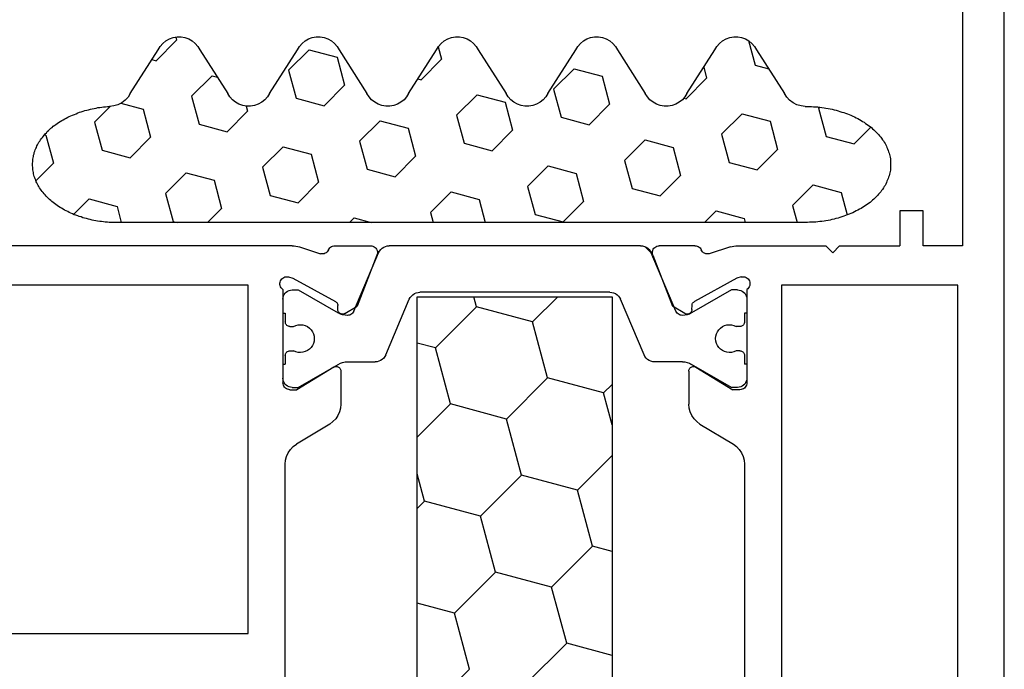
# Model space of a CAD drawing. Units: millimetres. Extents: x 0 to 9364, y -3081 to 980.
# Drawn here: x 3874 to 3916, y -2814 to -2786 of the extents above; entities that cross this region are included whole.
import ezdxf

# ---------------------------------------------------------------- set-up
doc = ezdxf.new("R2010")
doc.units = ezdxf.units.MM
doc.layers.add('CrossSectionsGums', color=1, linetype='Continuous')
doc.layers.add('CrossSectionsProfils', color=7, linetype='Continuous')

# ---------------------------------------------------------------- blocks, each defined once
blk = doc.blocks.new('12_37103_X', base_point=(128.01, 1028.997))
at = {"layer": 'CrossSectionsProfils'}
for p, q in [((55.71, 1061.597), (55.71, 1084.197)), ((70.71, 1084.197), (70.71, 1061.597)), ((54.01, 1059.696), (54.01, 1073.997)), ((70.71, 1061.597), (55.71, 1061.597)), ((55.354, 1060.015), (55.344, 1059.963)), ((55.373, 1060.064), (55.354, 1060.015)), ((55.4, 1060.109), (55.373, 1060.064)), ((55.434, 1060.148), (55.4, 1060.109)), ((55.475, 1060.181), (55.434, 1060.148)), ((55.521, 1060.206), (55.475, 1060.181)), ((55.571, 1060.223), (55.521, 1060.206)), ((55.623, 1060.231), (55.571, 1060.223)), ((55.675, 1060.23), (55.623, 1060.231)), ((55.727, 1060.219), (55.675, 1060.23)), ((55.776, 1060.2), (55.727, 1060.219)), ((55.82, 1060.173), (55.776, 1060.2)), ((55.86, 1060.138), (55.82, 1060.173)), ((55.892, 1060.097), (55.86, 1060.138)), ((55.892, 1060.097), (59.91, 1060.097)), ((59.962, 1060.092), (59.91, 1060.097)), ((60.012, 1060.079), (59.962, 1060.092)), ((60.06, 1060.057), (60.012, 1060.079)), ((60.102, 1060.027), (60.06, 1060.057)), ((60.139, 1059.99), (60.102, 1060.027)), ((60.169, 1059.947), (60.139, 1059.99)), ((63.247, 1059.982), (63.082, 1059.939)), ((63.417, 1059.997), (63.247, 1059.982)), ((74.76, 1059.997), (63.417, 1059.997)), ((54.01, 1059.696), (54.013, 1059.618)), ((54.013, 1059.618), (54.022, 1059.539)), ((55.344, 1059.963), (55.343, 1059.911)), ((55.343, 1059.911), (55.351, 1059.859)), ((55.351, 1059.859), (55.399, 1059.665)), ((55.399, 1059.665), (56.412, 1057.835)), ((60.191, 1059.899), (60.169, 1059.947)), ((60.205, 1059.849), (60.191, 1059.899)), ((60.21, 1059.797), (60.205, 1059.849)), ((60.21, 1059.797), (60.21, 1059.497)), ((62.663, 1059.654), (62.562, 1059.517)), ((62.786, 1059.773), (62.663, 1059.654)), ((62.927, 1059.869), (62.786, 1059.773)), ((63.082, 1059.939), (62.927, 1059.869)), ((54.022, 1059.539), (54.037, 1059.462)), ((54.037, 1059.462), (54.059, 1059.386)), ((54.059, 1059.386), (54.355, 1058.478)), ((59.239, 1057.901), (60.21, 1059.497)), ((61.687, 1058.077), (62.562, 1059.517)), ((54.334, 1058.274), (54.352, 1058.323)), ((54.352, 1058.323), (54.362, 1058.374)), ((54.363, 1058.426), (54.355, 1058.478)), ((54.362, 1058.374), (54.363, 1058.426)), ((54.014, 1057.907), (54.01, 1057.858)), ((54.01, 1057.858), (54.01, 1056.323)), ((54.026, 1057.955), (54.014, 1057.907)), ((54.045, 1058), (54.026, 1057.955)), ((54.072, 1058.041), (54.045, 1058)), ((54.105, 1058.078), (54.072, 1058.041)), ((54.144, 1058.108), (54.105, 1058.078)), ((54.187, 1058.132), (54.144, 1058.108)), ((54.187, 1058.132), (54.232, 1058.157)), ((54.232, 1058.157), (54.273, 1058.19)), ((54.273, 1058.19), (54.307, 1058.23)), ((54.307, 1058.23), (54.334, 1058.274)), ((59.223, 1057.869), (59.213, 1057.835)), ((59.239, 1057.901), (59.223, 1057.869)), ((61.464, 1057.821), (61.586, 1057.94)), ((61.586, 1057.94), (61.687, 1058.077)), ((56.412, 1057.835), (56.432, 1057.806)), ((56.432, 1057.806), (56.456, 1057.781)), ((56.456, 1057.781), (56.484, 1057.761)), ((56.484, 1057.761), (56.515, 1057.746)), ((56.515, 1057.746), (56.549, 1057.736)), ((56.549, 1057.736), (56.583, 1057.732)), ((56.758, 1057.729), (56.583, 1057.732)), ((56.793, 1057.725), (56.758, 1057.729)), ((56.827, 1057.716), (56.793, 1057.725)), ((56.858, 1057.701), (56.827, 1057.716)), ((56.886, 1057.68), (56.858, 1057.701)), ((56.91, 1057.655), (56.886, 1057.68)), ((56.93, 1057.626), (56.91, 1057.655)), ((56.926, 1057.426), (56.942, 1057.457)), ((56.944, 1057.594), (56.93, 1057.626)), ((56.942, 1057.457), (56.951, 1057.491)), ((56.952, 1057.56), (56.944, 1057.594)), ((56.951, 1057.491), (56.955, 1057.526)), ((56.955, 1057.526), (56.952, 1057.56)), ((59.213, 1057.835), (59.21, 1057.8)), ((59.21, 1057.8), (59.212, 1057.765)), ((59.212, 1057.765), (59.221, 1057.731)), ((59.221, 1057.731), (59.235, 1057.699)), ((59.235, 1057.699), (59.255, 1057.67)), ((59.255, 1057.67), (59.28, 1057.645)), ((59.28, 1057.645), (59.309, 1057.624)), ((59.309, 1057.624), (59.34, 1057.609)), ((59.34, 1057.609), (59.374, 1057.6)), ((59.374, 1057.6), (59.41, 1057.597)), ((59.41, 1057.597), (60.833, 1057.597)), ((60.833, 1057.597), (61.002, 1057.611)), ((61.002, 1057.611), (61.167, 1057.655)), ((61.167, 1057.655), (61.323, 1057.725)), ((61.323, 1057.725), (61.464, 1057.821)), ((56.926, 1057.426), (56.605, 1056.892)), ((54.418, 1056.043), (56.605, 1056.892)), ((54.01, 1056.323), (54.014, 1056.27)), ((54.014, 1056.27), (54.028, 1056.219)), ((54.028, 1056.219), (54.051, 1056.171)), ((54.051, 1056.171), (54.081, 1056.128)), ((54.081, 1056.128), (54.119, 1056.091)), ((54.119, 1056.091), (54.163, 1056.061)), ((54.163, 1056.061), (54.211, 1056.04)), ((54.211, 1056.04), (54.262, 1056.027)), ((54.262, 1056.027), (54.315, 1056.023)), ((54.315, 1056.023), (54.367, 1056.028)), ((54.367, 1056.028), (54.418, 1056.043)), ((54.014, 1043.924), (54.01, 1043.871)), ((54.01, 1042.336), (54.01, 1043.871)), ((54.028, 1043.975), (54.014, 1043.924)), ((54.051, 1044.022), (54.028, 1043.975)), ((54.081, 1044.066), (54.051, 1044.022)), ((54.119, 1044.103), (54.081, 1044.066)), ((54.163, 1044.132), (54.119, 1044.103)), ((54.211, 1044.154), (54.163, 1044.132)), ((54.262, 1044.167), (54.211, 1044.154)), ((54.315, 1044.171), (54.262, 1044.167)), ((54.367, 1044.165), (54.315, 1044.171)), ((54.418, 1044.151), (54.367, 1044.165)), ((54.418, 1044.151), (56.605, 1043.302)), ((56.926, 1042.768), (56.605, 1043.302)), ((56.942, 1042.736), (56.926, 1042.768)), ((56.93, 1042.568), (56.944, 1042.6)), ((56.951, 1042.703), (56.942, 1042.736)), ((56.944, 1042.6), (56.952, 1042.633)), ((56.955, 1042.668), (56.951, 1042.703)), ((56.952, 1042.633), (56.955, 1042.668)), ((59.34, 1042.585), (59.309, 1042.57)), ((59.374, 1042.594), (59.34, 1042.585)), ((59.41, 1042.597), (59.374, 1042.594)), ((59.41, 1042.597), (60.833, 1042.597)), ((61.002, 1042.582), (60.833, 1042.597)), ((61.167, 1042.539), (61.002, 1042.582)), ((54.01, 1042.336), (54.014, 1042.287)), ((54.014, 1042.287), (54.026, 1042.239)), ((54.026, 1042.239), (54.045, 1042.194)), ((54.045, 1042.194), (54.072, 1042.153)), ((54.072, 1042.153), (54.105, 1042.116)), ((55.399, 1040.529), (56.412, 1042.358)), ((56.432, 1042.387), (56.412, 1042.358)), ((56.456, 1042.412), (56.432, 1042.387)), ((56.484, 1042.433), (56.456, 1042.412)), ((56.515, 1042.448), (56.484, 1042.433)), ((56.549, 1042.458), (56.515, 1042.448)), ((56.583, 1042.461), (56.549, 1042.458)), ((56.758, 1042.465), (56.583, 1042.461)), ((56.758, 1042.465), (56.793, 1042.468)), ((56.793, 1042.468), (56.827, 1042.478)), ((56.827, 1042.478), (56.858, 1042.493)), ((56.858, 1042.493), (56.886, 1042.514)), ((56.886, 1042.514), (56.91, 1042.539)), ((56.91, 1042.539), (56.93, 1042.568)), ((59.212, 1042.429), (59.21, 1042.393)), ((59.21, 1042.393), (59.213, 1042.358)), ((59.221, 1042.463), (59.212, 1042.429)), ((59.213, 1042.358), (59.223, 1042.325)), ((59.235, 1042.495), (59.221, 1042.463)), ((59.223, 1042.325), (59.239, 1042.293)), ((59.255, 1042.524), (59.235, 1042.495)), ((59.239, 1042.293), (60.21, 1040.697)), ((59.28, 1042.549), (59.255, 1042.524)), ((59.309, 1042.57), (59.28, 1042.549)), ((61.323, 1042.469), (61.167, 1042.539)), ((61.464, 1042.373), (61.323, 1042.469)), ((61.586, 1042.254), (61.464, 1042.373)), ((61.687, 1042.117), (61.586, 1042.254)), ((54.105, 1042.116), (54.144, 1042.086)), ((54.144, 1042.086), (54.187, 1042.062)), ((54.232, 1042.037), (54.187, 1042.062)), ((54.273, 1042.004), (54.232, 1042.037)), ((54.307, 1041.964), (54.273, 1042.004)), ((54.334, 1041.919), (54.307, 1041.964)), ((54.352, 1041.871), (54.334, 1041.919)), ((54.362, 1041.82), (54.352, 1041.871)), ((54.355, 1041.716), (54.363, 1041.767)), ((54.363, 1041.767), (54.362, 1041.82)), ((61.687, 1042.117), (62.562, 1040.677)), ((54.059, 1040.807), (54.355, 1041.716)), ((54.013, 1040.576), (54.01, 1040.497)), ((54.01, 1040.497), (54.01, 1036.697)), ((54.022, 1040.654), (54.013, 1040.576)), ((54.037, 1040.732), (54.022, 1040.654)), ((54.059, 1040.807), (54.037, 1040.732)), ((55.351, 1040.335), (55.399, 1040.529)), ((60.21, 1040.397), (60.21, 1040.697)), ((62.562, 1040.677), (62.663, 1040.54)), ((62.663, 1040.54), (62.786, 1040.421)), ((55.351, 1040.335), (55.343, 1040.283)), ((55.343, 1040.283), (55.344, 1040.23)), ((55.344, 1040.23), (55.354, 1040.179)), ((55.354, 1040.179), (55.373, 1040.13)), ((55.373, 1040.13), (55.4, 1040.085)), ((55.4, 1040.085), (55.434, 1040.046)), ((55.434, 1040.046), (55.475, 1040.013)), ((55.82, 1040.021), (55.86, 1040.056)), ((55.86, 1040.056), (55.892, 1040.097)), ((55.892, 1040.097), (59.91, 1040.097)), ((59.91, 1040.097), (59.962, 1040.101)), ((59.962, 1040.101), (60.012, 1040.115)), ((60.012, 1040.115), (60.06, 1040.137)), ((60.06, 1040.137), (60.102, 1040.167)), ((60.102, 1040.167), (60.139, 1040.204)), ((60.139, 1040.204), (60.169, 1040.247)), ((60.169, 1040.247), (60.191, 1040.294)), ((60.191, 1040.294), (60.205, 1040.345)), ((60.205, 1040.345), (60.21, 1040.397)), ((62.786, 1040.421), (62.927, 1040.325)), ((62.927, 1040.325), (63.082, 1040.255)), ((63.082, 1040.255), (63.247, 1040.211)), ((63.247, 1040.211), (63.417, 1040.197)), ((63.417, 1040.197), (74.76, 1040.197)), ((55.475, 1040.013), (55.521, 1039.988)), ((55.521, 1039.988), (55.571, 1039.971)), ((55.571, 1039.971), (55.623, 1039.963)), ((55.623, 1039.963), (55.675, 1039.964)), ((55.675, 1039.964), (55.727, 1039.974)), ((55.727, 1039.974), (55.776, 1039.994)), ((55.776, 1039.994), (55.82, 1040.021)), ((55.71, 1038.597), (95.81, 1038.597)), ((55.71, 1030.997), (55.71, 1038.597)), ((54.31, 1036.397), (54.01, 1036.697)), ((54.31, 1036.397), (54.01, 1036.097)), ((54.01, 1036.097), (54.01, 1033.497)), ((52.51, 1032.497), (52.51, 1033.497)), ((52.51, 1033.497), (54.01, 1033.497)), ((54.01, 1032.497), (52.51, 1032.497)), ((54.01, 1030.797), (54.01, 1032.497)), ((34.51, 1030.797), (54.01, 1030.797)), ((95.81, 1030.997), (55.71, 1030.997)), ((127.51, 1028.997), (25.01, 1028.997))]:
    blk.add_line(p, q, dxfattribs=at)
at = {"layer": 'CrossSectionsProfils', "color": 1}
for p, q in [((56.052, 1060.003), (56.003, 1059.954)), ((56.11, 1060.043), (56.052, 1060.003)), ((56.173, 1060.073), (56.11, 1060.043)), ((56.24, 1060.091), (56.173, 1060.073)), ((56.31, 1060.097), (56.24, 1060.091)), ((56.31, 1060.097), (56.91, 1060.097)), ((56.91, 1060.097), (56.91, 1059.997)), ((56.91, 1059.997), (57.285, 1059.997)), ((57.319, 1059.994), (57.285, 1059.997)), ((57.353, 1059.985), (57.319, 1059.994)), ((57.385, 1059.97), (57.353, 1059.985)), ((58.666, 1059.985), (58.635, 1059.97)), ((58.7, 1059.994), (58.666, 1059.985)), ((58.735, 1059.997), (58.7, 1059.994)), ((58.735, 1059.997), (59.11, 1059.997)), ((59.11, 1060.097), (59.11, 1059.997)), ((59.11, 1060.097), (59.71, 1060.097)), ((59.779, 1060.091), (59.71, 1060.097)), ((59.846, 1060.073), (59.779, 1060.091)), ((59.91, 1060.043), (59.846, 1060.073)), ((59.967, 1060.003), (59.91, 1060.043)), ((60.016, 1059.954), (59.967, 1060.003)), ((55.916, 1059.766), (55.91, 1059.697)), ((55.91, 1059.697), (55.91, 1059.436)), ((55.934, 1059.834), (55.916, 1059.766)), ((55.963, 1059.897), (55.934, 1059.834)), ((56.003, 1059.954), (55.963, 1059.897)), ((57.413, 1059.95), (57.385, 1059.97)), ((57.438, 1059.925), (57.413, 1059.95)), ((57.458, 1059.897), (57.438, 1059.925)), ((57.485, 1059.637), (57.442, 1059.543)), ((57.472, 1059.865), (57.458, 1059.897)), ((57.481, 1059.832), (57.472, 1059.865)), ((57.485, 1059.797), (57.481, 1059.832)), ((57.485, 1059.797), (57.485, 1059.637)), ((58.538, 1059.832), (58.535, 1059.797)), ((58.535, 1059.797), (58.535, 1059.637)), ((58.577, 1059.543), (58.535, 1059.637)), ((58.547, 1059.865), (58.538, 1059.832)), ((58.561, 1059.897), (58.547, 1059.865)), ((58.581, 1059.925), (58.561, 1059.897)), ((58.606, 1059.95), (58.581, 1059.925)), ((58.635, 1059.97), (58.606, 1059.95)), ((60.056, 1059.897), (60.016, 1059.954)), ((60.085, 1059.834), (60.056, 1059.897)), ((60.103, 1059.766), (60.085, 1059.834)), ((60.11, 1059.697), (60.103, 1059.766)), ((60.11, 1059.697), (60.11, 1059.436)), ((55.91, 1059.436), (56.902, 1057.716)), ((57.417, 1059.442), (57.41, 1059.339)), ((57.41, 1059.339), (57.42, 1059.236)), ((57.442, 1059.543), (57.417, 1059.442)), ((57.42, 1059.236), (57.448, 1059.136)), ((57.448, 1059.136), (57.493, 1059.042)), ((58.526, 1059.042), (58.571, 1059.136)), ((58.571, 1059.136), (58.599, 1059.236)), ((58.602, 1059.442), (58.577, 1059.543)), ((58.599, 1059.236), (58.609, 1059.339)), ((58.609, 1059.339), (58.602, 1059.442)), ((60.11, 1059.436), (59.117, 1057.716)), ((57.493, 1059.042), (57.553, 1058.958)), ((57.553, 1058.958), (57.627, 1058.885)), ((57.627, 1058.885), (57.712, 1058.826)), ((57.712, 1058.826), (57.806, 1058.782)), ((57.806, 1058.782), (57.906, 1058.756)), ((57.906, 1058.756), (58.01, 1058.747)), ((58.01, 1058.747), (58.113, 1058.756)), ((58.113, 1058.756), (58.213, 1058.782)), ((58.213, 1058.782), (58.307, 1058.826)), ((58.307, 1058.826), (58.392, 1058.885)), ((58.392, 1058.885), (58.466, 1058.958)), ((58.466, 1058.958), (58.526, 1059.042)), ((56.949, 1057.623), (56.902, 1057.716)), ((56.982, 1057.524), (56.949, 1057.623)), ((57.003, 1057.421), (56.982, 1057.524)), ((59.037, 1057.524), (59.016, 1057.421)), ((59.07, 1057.623), (59.037, 1057.524)), ((59.117, 1057.716), (59.07, 1057.623)), ((56.827, 1057.04), (54.314, 1055.974)), ((56.827, 1057.04), (56.871, 1057.064)), ((56.871, 1057.064), (56.911, 1057.094)), ((56.911, 1057.094), (56.945, 1057.131)), ((56.945, 1057.131), (56.973, 1057.172)), ((56.973, 1057.172), (56.993, 1057.218)), ((56.993, 1057.218), (57.005, 1057.267)), ((57.01, 1057.316), (57.003, 1057.421)), ((57.005, 1057.267), (57.01, 1057.316)), ((59.016, 1057.421), (59.01, 1057.316)), ((59.01, 1057.316), (59.01, 1056.125)), ((54.071, 1055.754), (54.037, 1055.678)), ((54.117, 1055.823), (54.071, 1055.754)), ((54.174, 1055.884), (54.117, 1055.823)), ((54.24, 1055.935), (54.174, 1055.884)), ((54.314, 1055.974), (54.24, 1055.935)), ((58.779, 1055.704), (58.845, 1055.754)), ((58.845, 1055.754), (58.902, 1055.815)), ((58.902, 1055.815), (58.948, 1055.885)), ((58.948, 1055.885), (58.982, 1055.961)), ((58.982, 1055.961), (59.003, 1056.042)), ((59.003, 1056.042), (59.01, 1056.125)), ((54.016, 1055.597), (54.01, 1055.514)), ((54.01, 1044.68), (54.01, 1055.514)), ((54.037, 1055.678), (54.016, 1055.597)), ((58.705, 1055.665), (56.314, 1054.65)), ((58.705, 1055.665), (58.779, 1055.704)), ((56.117, 1054.5), (56.071, 1054.43)), ((56.174, 1054.561), (56.117, 1054.5)), ((56.24, 1054.611), (56.174, 1054.561)), ((56.314, 1054.65), (56.24, 1054.611)), ((56.016, 1054.273), (56.01, 1054.19)), ((56.01, 1046.004), (56.01, 1054.19)), ((56.037, 1054.354), (56.016, 1054.273)), ((56.071, 1054.43), (56.037, 1054.354)), ((95.31, 1054.304), (56.21, 1054.304)), ((56.21, 1054.304), (56.21, 1045.904)), ((58.41, 1053.515), (58.199, 1054.304)), ((60.825, 1052.868), (62.261, 1054.304)), ((65.007, 1053.989), (63.832, 1054.304)), ((65.007, 1053.989), (65.322, 1054.304)), ((69.837, 1052.695), (69.406, 1054.304)), ((65.655, 1051.574), (65.007, 1053.989)), ((72.252, 1052.048), (74.02, 1053.816)), ((56.642, 1051.748), (58.41, 1053.515)), ((60.825, 1052.868), (58.41, 1053.515)), ((61.472, 1050.453), (60.825, 1052.868)), ((68.069, 1050.927), (69.837, 1052.695)), ((72.252, 1052.048), (69.837, 1052.695)), ((56.642, 1051.748), (56.21, 1051.864)), ((57.289, 1049.333), (56.642, 1051.748)), ((63.887, 1049.806), (65.655, 1051.574)), ((68.069, 1050.927), (65.655, 1051.574)), ((68.716, 1048.512), (68.069, 1050.927)), ((59.704, 1048.686), (61.472, 1050.453)), ((63.887, 1049.806), (61.472, 1050.453)), ((64.534, 1047.392), (63.887, 1049.806)), ((71.131, 1047.865), (72.899, 1049.633)), ((56.21, 1048.253), (57.289, 1049.333)), ((59.704, 1048.686), (57.289, 1049.333)), ((60.351, 1046.271), (59.704, 1048.686)), ((66.949, 1046.745), (68.716, 1048.512)), ((71.131, 1047.865), (68.716, 1048.512)), ((71.657, 1045.904), (71.131, 1047.865)), ((63.046, 1045.904), (64.534, 1047.392)), ((66.949, 1046.745), (64.534, 1047.392)), ((67.174, 1045.904), (66.949, 1046.745)), ((56.01, 1046.004), (56.016, 1045.921)), ((59.984, 1045.904), (60.351, 1046.271)), ((61.721, 1045.904), (60.351, 1046.271)), ((56.016, 1045.921), (56.037, 1045.84)), ((56.037, 1045.84), (56.071, 1045.764)), ((56.071, 1045.764), (56.117, 1045.694)), ((56.117, 1045.694), (56.174, 1045.633)), ((56.174, 1045.633), (56.24, 1045.583)), ((56.21, 1045.904), (95.31, 1045.904)), ((56.24, 1045.583), (56.314, 1045.544)), ((58.705, 1044.529), (56.314, 1045.544)), ((54.01, 1044.68), (54.016, 1044.597)), ((54.016, 1044.597), (54.037, 1044.516)), ((54.037, 1044.516), (54.071, 1044.44)), ((54.327, 1044.214), (54.044, 1044.498)), ((54.071, 1044.44), (54.117, 1044.37)), ((54.117, 1044.37), (54.174, 1044.309)), ((54.174, 1044.309), (54.24, 1044.259)), ((58.779, 1044.49), (58.705, 1044.529)), ((58.845, 1044.439), (58.779, 1044.49)), ((58.902, 1044.378), (58.845, 1044.439)), ((58.948, 1044.309), (58.902, 1044.378)), ((58.982, 1044.233), (58.948, 1044.309)), ((54.24, 1044.259), (54.314, 1044.22)), ((56.827, 1043.153), (54.314, 1044.22)), ((59.003, 1044.152), (58.982, 1044.233)), ((59.01, 1044.069), (59.003, 1044.152)), ((59.01, 1042.877), (59.01, 1044.069)), ((56.871, 1043.13), (56.827, 1043.153)), ((56.911, 1043.1), (56.871, 1043.13)), ((56.945, 1043.063), (56.911, 1043.1)), ((56.973, 1043.021), (56.945, 1043.063)), ((56.993, 1042.976), (56.973, 1043.021)), ((56.949, 1042.571), (56.982, 1042.67)), ((56.982, 1042.67), (57.003, 1042.773)), ((57.005, 1042.927), (56.993, 1042.976)), ((57.003, 1042.773), (57.01, 1042.877)), ((57.01, 1042.877), (57.005, 1042.927)), ((59.01, 1042.877), (59.016, 1042.773)), ((59.016, 1042.773), (59.037, 1042.67)), ((59.037, 1042.67), (59.07, 1042.571)), ((55.91, 1040.758), (56.902, 1042.477)), ((56.902, 1042.477), (56.949, 1042.571)), ((59.07, 1042.571), (59.117, 1042.477)), ((60.11, 1040.758), (59.117, 1042.477)), ((57.627, 1041.309), (57.553, 1041.236)), ((57.712, 1041.368), (57.627, 1041.309)), ((57.806, 1041.411), (57.712, 1041.368)), ((57.906, 1041.438), (57.806, 1041.411)), ((58.01, 1041.447), (57.906, 1041.438)), ((58.113, 1041.438), (58.01, 1041.447)), ((58.213, 1041.411), (58.113, 1041.438)), ((58.307, 1041.368), (58.213, 1041.411)), ((58.392, 1041.309), (58.307, 1041.368)), ((58.466, 1041.236), (58.392, 1041.309)), ((57.42, 1040.958), (57.41, 1040.855)), ((57.448, 1041.058), (57.42, 1040.958)), ((57.493, 1041.152), (57.448, 1041.058)), ((57.553, 1041.236), (57.493, 1041.152)), ((58.526, 1041.152), (58.466, 1041.236)), ((58.571, 1041.058), (58.526, 1041.152)), ((58.599, 1040.958), (58.571, 1041.058)), ((58.609, 1040.855), (58.599, 1040.958)), ((55.91, 1040.497), (55.91, 1040.758)), ((55.91, 1040.497), (55.916, 1040.427)), ((57.41, 1040.855), (57.417, 1040.752)), ((57.417, 1040.752), (57.442, 1040.651)), ((57.442, 1040.651), (57.485, 1040.556)), ((57.485, 1040.397), (57.485, 1040.556)), ((58.535, 1040.556), (58.577, 1040.651)), ((58.535, 1040.397), (58.535, 1040.556)), ((58.577, 1040.651), (58.602, 1040.752)), ((58.602, 1040.752), (58.609, 1040.855)), ((60.103, 1040.427), (60.11, 1040.497)), ((60.11, 1040.497), (60.11, 1040.758)), ((55.916, 1040.427), (55.934, 1040.36)), ((55.934, 1040.36), (55.963, 1040.297)), ((55.963, 1040.297), (56.003, 1040.24)), ((56.003, 1040.24), (56.052, 1040.19)), ((56.052, 1040.19), (56.11, 1040.15)), ((56.11, 1040.15), (56.173, 1040.121)), ((56.173, 1040.121), (56.24, 1040.103)), ((56.24, 1040.103), (56.31, 1040.097)), ((56.31, 1040.097), (56.91, 1040.097)), ((56.91, 1040.097), (56.91, 1040.197)), ((56.91, 1040.197), (57.285, 1040.197)), ((57.285, 1040.197), (57.319, 1040.2)), ((57.319, 1040.2), (57.353, 1040.209)), ((57.353, 1040.209), (57.385, 1040.224)), ((57.385, 1040.224), (57.413, 1040.244)), ((57.413, 1040.244), (57.438, 1040.268)), ((57.438, 1040.268), (57.458, 1040.297)), ((57.458, 1040.297), (57.472, 1040.328)), ((57.472, 1040.328), (57.481, 1040.362)), ((57.481, 1040.362), (57.485, 1040.397)), ((58.535, 1040.397), (58.538, 1040.362)), ((58.538, 1040.362), (58.547, 1040.328)), ((58.547, 1040.328), (58.561, 1040.297)), ((58.561, 1040.297), (58.581, 1040.268)), ((58.581, 1040.268), (58.606, 1040.244)), ((58.606, 1040.244), (58.635, 1040.224)), ((58.635, 1040.224), (58.666, 1040.209)), ((58.666, 1040.209), (58.7, 1040.2)), ((58.7, 1040.2), (58.735, 1040.197)), ((58.735, 1040.197), (59.11, 1040.197)), ((59.11, 1040.097), (59.11, 1040.197)), ((59.11, 1040.097), (59.71, 1040.097)), ((59.71, 1040.097), (59.779, 1040.103)), ((59.779, 1040.103), (59.846, 1040.121)), ((59.846, 1040.121), (59.91, 1040.15)), ((59.91, 1040.15), (59.967, 1040.19)), ((59.967, 1040.19), (60.016, 1040.24)), ((60.016, 1040.24), (60.056, 1040.297)), ((60.056, 1040.297), (60.085, 1040.36)), ((60.085, 1040.36), (60.103, 1040.427))]:
    blk.add_line(p, q, dxfattribs=at)
blk = doc.blocks.new('240_0808_0', base_point=(-6819.66, -755.27))
at = {"layer": 'CrossSectionsGums', "color": 252, "true_color": 0x848484}
for p, q in [((-6818.17, -755.58), (-6818.23, -755.62)), ((-6818.11, -755.55), (-6818.17, -755.58)), ((-6818.06, -755.51), (-6818.11, -755.55)), ((-6818, -755.48), (-6818.06, -755.51)), ((-6817.94, -755.45), (-6818, -755.48)), ((-6817.88, -755.43), (-6817.94, -755.45)), ((-6817.82, -755.4), (-6817.88, -755.43)), ((-6817.76, -755.38), (-6817.82, -755.4)), ((-6817.7, -755.36), (-6817.76, -755.38)), ((-6817.64, -755.34), (-6817.7, -755.36)), ((-6817.58, -755.32), (-6817.64, -755.34)), ((-6817.52, -755.31), (-6817.58, -755.32)), ((-6817.46, -755.29), (-6817.52, -755.31)), ((-6817.4, -755.28), (-6817.46, -755.29)), ((-6817.34, -755.28), (-6817.4, -755.28)), ((-6817.28, -755.27), (-6817.34, -755.28)), ((-6817.22, -755.27), (-6817.28, -755.27)), ((-6817.16, -755.27), (-6817.22, -755.27)), ((-6817.09, -755.27), (-6817.16, -755.27)), ((-6817.03, -755.27), (-6817.09, -755.27)), ((-6816.97, -755.28), (-6817.03, -755.27)), ((-6816.91, -755.28), (-6816.97, -755.28)), ((-6816.85, -755.29), (-6816.91, -755.28)), ((-6816.79, -755.31), (-6816.85, -755.29)), ((-6816.73, -755.32), (-6816.79, -755.31)), ((-6816.67, -755.34), (-6816.73, -755.32)), ((-6816.61, -755.36), (-6816.67, -755.34)), ((-6816.55, -755.38), (-6816.61, -755.36)), ((-6816.49, -755.4), (-6816.55, -755.38)), ((-6816.43, -755.43), (-6816.49, -755.4)), ((-6816.37, -755.45), (-6816.43, -755.43)), ((-6816.31, -755.48), (-6816.37, -755.45)), ((-6816.26, -755.51), (-6816.31, -755.48)), ((-6816.2, -755.55), (-6816.26, -755.51)), ((-6816.14, -755.58), (-6816.2, -755.55)), ((-6816.09, -755.62), (-6816.14, -755.58)), ((-6818.65, -755.99), (-6818.69, -756.05)), ((-6818.6, -755.94), (-6818.65, -755.99)), ((-6818.55, -755.89), (-6818.6, -755.94)), ((-6818.49, -755.84), (-6818.55, -755.89)), ((-6818.44, -755.79), (-6818.49, -755.84)), ((-6818.39, -755.75), (-6818.44, -755.79)), ((-6818.34, -755.7), (-6818.39, -755.75)), ((-6818.28, -755.66), (-6818.34, -755.7)), ((-6818.23, -755.62), (-6818.28, -755.66)), ((-6816.03, -755.66), (-6816.09, -755.62)), ((-6815.98, -755.7), (-6816.03, -755.66)), ((-6815.92, -755.75), (-6815.98, -755.7)), ((-6815.87, -755.79), (-6815.92, -755.75)), ((-6815.82, -755.84), (-6815.87, -755.79)), ((-6815.77, -755.89), (-6815.82, -755.84)), ((-6815.72, -755.94), (-6815.77, -755.89)), ((-6815.67, -755.99), (-6815.72, -755.94)), ((-6815.62, -756.05), (-6815.67, -755.99)), ((-6818.97, -756.41), (-6819.01, -756.48)), ((-6818.92, -756.35), (-6818.97, -756.41)), ((-6818.88, -756.28), (-6818.92, -756.35)), ((-6818.84, -756.22), (-6818.88, -756.28)), ((-6818.79, -756.16), (-6818.84, -756.22)), ((-6818.74, -756.1), (-6818.79, -756.16)), ((-6818.69, -756.05), (-6818.74, -756.1)), ((-6816.269, -756.844), (-6815.55, -756.124)), ((-6815.57, -756.1), (-6815.62, -756.05)), ((-6815.52, -756.16), (-6815.57, -756.1)), ((-6815.48, -756.22), (-6815.52, -756.16)), ((-6815.43, -756.28), (-6815.48, -756.22)), ((-6815.39, -756.35), (-6815.43, -756.28)), ((-6815.34, -756.41), (-6815.39, -756.35)), ((-6815.3, -756.48), (-6815.34, -756.41)), ((-6819.2, -756.83), (-6819.24, -756.9)), ((-6819.16, -756.76), (-6819.2, -756.83)), ((-6819.13, -756.68), (-6819.16, -756.76)), ((-6819.09, -756.61), (-6819.13, -756.68)), ((-6819.05, -756.54), (-6819.09, -756.61)), ((-6819.01, -756.48), (-6819.05, -756.54)), ((-6815.946, -758.052), (-6816.269, -756.844)), ((-6815.26, -756.54), (-6815.3, -756.48)), ((-6815.22, -756.61), (-6815.26, -756.54)), ((-6815.18, -756.68), (-6815.22, -756.61)), ((-6815.15, -756.76), (-6815.18, -756.68)), ((-6815.11, -756.83), (-6815.15, -756.76)), ((-6815.08, -756.9), (-6815.11, -756.83)), ((-6819.39, -757.29), (-6819.42, -757.38)), ((-6819.36, -757.21), (-6819.39, -757.29)), ((-6819.33, -757.14), (-6819.36, -757.21)), ((-6818.361, -757.405), (-6819.332, -757.144)), ((-6819.3, -757.06), (-6819.33, -757.14)), ((-6819.27, -756.98), (-6819.3, -757.06)), ((-6819.24, -756.9), (-6819.27, -756.98)), ((-6815.04, -756.98), (-6815.08, -756.9)), ((-6815.01, -757.06), (-6815.04, -756.98)), ((-6814.98, -757.13), (-6815.01, -757.06)), ((-6814.95, -757.21), (-6814.98, -757.13)), ((-6814.92, -757.29), (-6814.95, -757.21)), ((-6814.9, -757.38), (-6814.92, -757.29)), ((-6819.51, -757.71), (-6819.53, -757.8)), ((-6819.49, -757.63), (-6819.51, -757.71)), ((-6819.47, -757.54), (-6819.49, -757.63)), ((-6819.44, -757.46), (-6819.47, -757.54)), ((-6819.42, -757.38), (-6819.44, -757.46)), ((-6818.037, -758.612), (-6818.361, -757.405)), ((-6814.87, -757.46), (-6814.9, -757.38)), ((-6814.85, -757.54), (-6814.87, -757.46)), ((-6814.82, -757.62), (-6814.85, -757.54)), ((-6814.8, -757.71), (-6814.82, -757.62)), ((-6814.78, -757.79), (-6814.8, -757.71)), ((-6819.6, -758.14), (-6819.61, -758.23)), ((-6819.58, -758.06), (-6819.6, -758.14)), ((-6819.57, -757.97), (-6819.58, -758.06)), ((-6819.55, -757.88), (-6819.57, -757.97)), ((-6819.53, -757.8), (-6819.55, -757.88)), ((-6814.739, -758.375), (-6815.946, -758.052)), ((-6814.76, -757.88), (-6814.78, -757.79)), ((-6814.75, -757.97), (-6814.76, -757.88)), ((-6814.73, -758.06), (-6814.75, -757.97)), ((-6814.72, -758.14), (-6814.73, -758.06)), ((-6814.7, -758.23), (-6814.72, -758.14)), ((-6819.63, -758.41), (-6819.64, -758.5)), ((-6819.64, -758.5), (-6819.64, -758.59)), ((-6819.62, -758.32), (-6819.63, -758.41)), ((-6819.61, -758.23), (-6819.62, -758.32)), ((-6814.739, -758.375), (-6814.689, -758.326)), ((-6814.69, -758.32), (-6814.7, -758.23)), ((-6814.68, -758.41), (-6814.69, -758.32)), ((-6814.67, -758.5), (-6814.68, -758.41)), ((-6814.67, -758.59), (-6814.67, -758.5)), ((-6819.65, -758.77), (-6819.66, -758.86)), ((-6819.66, -758.86), (-6819.66, -758.95)), ((-6819.656, -758.95), (-6819.656, -788.957)), ((-6819.64, -758.59), (-6819.65, -758.68)), ((-6819.65, -758.68), (-6819.65, -758.77)), ((-6818.921, -759.496), (-6818.037, -758.612)), ((-6814.66, -758.68), (-6814.67, -758.59)), ((-6814.66, -758.77), (-6814.66, -758.68)), ((-6814.66, -758.86), (-6814.66, -758.77)), ((-6814.66, -758.95), (-6814.66, -758.86)), ((-6814.656, -758.95), (-6814.638, -759.135)), ((-6818.921, -759.496), (-6819.656, -759.299)), ((-6814.638, -759.135), (-6814.587, -759.313)), ((-6814.587, -759.313), (-6814.504, -759.479)), ((-6814.504, -759.479), (-6814.391, -759.627)), ((-6814.391, -759.627), (-6814.254, -759.751)), ((-6814.254, -759.751), (-6814.095, -759.847)), ((-6812.217, -761.051), (-6814.095, -759.847)), ((-6817.39, -761.027), (-6816.506, -760.143)), ((-6815.299, -760.466), (-6816.506, -760.143)), ((-6814.975, -761.674), (-6815.299, -760.466)), ((-6812.884, -761.113), (-6813.043, -760.522)), ((-6817.067, -762.234), (-6817.39, -761.027)), ((-6811.823, -761.398), (-6812.884, -761.113)), ((-6812.07, -761.139), (-6812.217, -761.051)), ((-6819.481, -761.587), (-6819.656, -761.54)), ((-6811.94, -761.251), (-6812.07, -761.139)), ((-6811.831, -761.384), (-6811.94, -761.251)), ((-6811.747, -761.533), (-6811.831, -761.384)), ((-6811.689, -761.694), (-6811.747, -761.533)), ((-6819.158, -762.795), (-6819.481, -761.587)), ((-6815.859, -762.558), (-6814.975, -761.674)), ((-6811.66, -761.863), (-6811.689, -761.694)), ((-6811.66, -762.035), (-6811.66, -761.863)), ((-6815.859, -762.558), (-6817.067, -762.234)), ((-6811.831, -762.514), (-6811.747, -762.365)), ((-6811.747, -762.365), (-6811.689, -762.204)), ((-6811.689, -762.204), (-6811.66, -762.035)), ((-6819.656, -763.292), (-6819.158, -762.795)), ((-6812.217, -762.847), (-6812.07, -762.759)), ((-6812.07, -762.759), (-6811.94, -762.647)), ((-6811.94, -762.647), (-6811.831, -762.514)), ((-6814.328, -764.089), (-6813.444, -763.205)), ((-6814.095, -764.051), (-6812.217, -762.847)), ((-6812.972, -763.331), (-6813.444, -763.205)), ((-6814.301, -764.19), (-6814.328, -764.089)), ((-6814.095, -764.051), (-6814.242, -764.139)), ((-6818.511, -765.209), (-6817.627, -764.325)), ((-6816.42, -764.649), (-6817.627, -764.325)), ((-6814.481, -764.384), (-6814.565, -764.533)), ((-6814.372, -764.251), (-6814.481, -764.384)), ((-6814.242, -764.139), (-6814.372, -764.251)), ((-6816.096, -765.856), (-6816.42, -764.649)), ((-6814.623, -764.694), (-6814.652, -764.863)), ((-6814.652, -764.863), (-6814.652, -765.035)), ((-6814.565, -764.533), (-6814.623, -764.694)), ((-6818.187, -766.417), (-6818.511, -765.209)), ((-6814.652, -765.035), (-6814.623, -765.204)), ((-6814.623, -765.204), (-6814.565, -765.365)), ((-6814.565, -765.365), (-6814.481, -765.514)), ((-6814.481, -765.514), (-6814.372, -765.647)), ((-6814.372, -765.647), (-6814.242, -765.759)), ((-6814.242, -765.759), (-6814.095, -765.847)), ((-6816.98, -766.74), (-6816.096, -765.856)), ((-6812.217, -767.051), (-6814.095, -765.847)), ((-6816.98, -766.74), (-6818.187, -766.417)), ((-6812.07, -767.139), (-6812.217, -767.051)), ((-6815.449, -768.271), (-6814.565, -767.387)), ((-6813.358, -767.711), (-6814.565, -767.387)), ((-6811.94, -767.251), (-6812.07, -767.139)), ((-6811.831, -767.384), (-6811.94, -767.251)), ((-6811.747, -767.533), (-6811.831, -767.384)), ((-6813.034, -768.918), (-6813.358, -767.711)), ((-6811.689, -767.694), (-6811.747, -767.533)), ((-6811.66, -767.863), (-6811.689, -767.694)), ((-6811.66, -768.035), (-6811.66, -767.863)), ((-6815.125, -769.479), (-6815.449, -768.271)), ((-6811.747, -768.365), (-6811.689, -768.204)), ((-6811.689, -768.204), (-6811.66, -768.035)), ((-6819.632, -769.392), (-6818.748, -768.508)), ((-6817.54, -768.832), (-6818.748, -768.508)), ((-6812.217, -768.847), (-6812.07, -768.759)), ((-6812.07, -768.759), (-6811.94, -768.647)), ((-6811.94, -768.647), (-6811.831, -768.514)), ((-6811.831, -768.514), (-6811.747, -768.365)), ((-6817.217, -770.039), (-6817.54, -768.832)), ((-6814.095, -770.051), (-6812.217, -768.847)), ((-6813.918, -769.802), (-6813.034, -768.918)), ((-6819.308, -770.599), (-6819.632, -769.392)), ((-6813.918, -769.802), (-6815.125, -769.479)), ((-6818.101, -770.923), (-6817.217, -770.039)), ((-6814.481, -770.384), (-6814.565, -770.533)), ((-6814.372, -770.251), (-6814.481, -770.384)), ((-6814.242, -770.139), (-6814.372, -770.251)), ((-6814.095, -770.051), (-6814.242, -770.139)), ((-6818.101, -770.923), (-6819.308, -770.599)), ((-6814.623, -770.694), (-6814.652, -770.863)), ((-6814.652, -770.863), (-6814.652, -771.035)), ((-6814.565, -770.533), (-6814.623, -770.694)), ((-6814.652, -771.035), (-6814.623, -771.204)), ((-6814.623, -771.204), (-6814.565, -771.365)), ((-6816.57, -772.454), (-6815.686, -771.57)), ((-6814.478, -771.893), (-6815.686, -771.57)), ((-6814.565, -771.365), (-6814.481, -771.514)), ((-6814.481, -771.514), (-6814.372, -771.647)), ((-6814.372, -771.647), (-6814.242, -771.759)), ((-6814.155, -773.101), (-6814.478, -771.893)), ((-6814.242, -771.759), (-6814.095, -771.847)), ((-6812.217, -773.051), (-6814.095, -771.847)), ((-6816.246, -773.661), (-6816.57, -772.454)), ((-6818.661, -773.014), (-6819.656, -772.748)), ((-6818.338, -774.222), (-6818.661, -773.014)), ((-6815.039, -773.985), (-6814.155, -773.101)), ((-6812.07, -773.139), (-6812.217, -773.051)), ((-6811.94, -773.251), (-6812.07, -773.139)), ((-6811.831, -773.384), (-6811.94, -773.251)), ((-6811.747, -773.533), (-6811.831, -773.384)), ((-6815.039, -773.985), (-6816.246, -773.661)), ((-6811.689, -773.694), (-6811.747, -773.533)), ((-6811.66, -773.863), (-6811.689, -773.694)), ((-6811.66, -774.035), (-6811.66, -773.863)), ((-6819.221, -775.105), (-6818.338, -774.222)), ((-6811.747, -774.365), (-6811.689, -774.204)), ((-6811.689, -774.204), (-6811.66, -774.035)), ((-6813.508, -775.516), (-6812.624, -774.632)), ((-6812.094, -774.774), (-6812.624, -774.632)), ((-6812.07, -774.759), (-6811.94, -774.647)), ((-6811.94, -774.647), (-6811.831, -774.514)), ((-6811.831, -774.514), (-6811.747, -774.365)), ((-6819.221, -775.105), (-6819.656, -774.989)), ((-6814.095, -776.051), (-6812.217, -774.847)), ((-6812.217, -774.847), (-6812.07, -774.759)), ((-6813.472, -775.651), (-6813.508, -775.516)), ((-6817.69, -776.636), (-6816.807, -775.752)), ((-6815.599, -776.076), (-6816.807, -775.752)), ((-6815.276, -777.283), (-6815.599, -776.076)), ((-6814.481, -776.384), (-6814.565, -776.533)), ((-6814.372, -776.251), (-6814.481, -776.384)), ((-6814.242, -776.139), (-6814.372, -776.251)), ((-6814.095, -776.051), (-6814.242, -776.139)), ((-6817.367, -777.844), (-6817.69, -776.636)), ((-6814.623, -776.694), (-6814.652, -776.863)), ((-6814.565, -776.533), (-6814.623, -776.694)), ((-6814.652, -776.863), (-6814.652, -777.035)), ((-6814.652, -777.035), (-6814.623, -777.204)), ((-6814.623, -777.204), (-6814.565, -777.365)), ((-6819.458, -778.404), (-6819.656, -777.666)), ((-6816.16, -778.167), (-6815.276, -777.283)), ((-6814.565, -777.365), (-6814.481, -777.514)), ((-6814.481, -777.514), (-6814.372, -777.647)), ((-6814.372, -777.647), (-6814.242, -777.759)), ((-6816.16, -778.167), (-6817.367, -777.844)), ((-6814.242, -777.759), (-6814.095, -777.847)), ((-6812.217, -779.051), (-6814.095, -777.847)), ((-6819.656, -778.602), (-6819.458, -778.404)), ((-6814.629, -779.698), (-6813.745, -778.814)), ((-6812.537, -779.138), (-6813.745, -778.814)), ((-6812.214, -780.345), (-6812.537, -779.138)), ((-6812.07, -779.139), (-6812.217, -779.051)), ((-6811.94, -779.251), (-6812.07, -779.139)), ((-6811.831, -779.384), (-6811.94, -779.251)), ((-6814.305, -780.906), (-6814.629, -779.698)), ((-6811.747, -779.533), (-6811.831, -779.384)), ((-6811.689, -779.694), (-6811.747, -779.533)), ((-6811.66, -779.863), (-6811.689, -779.694)), ((-6818.811, -780.819), (-6817.927, -779.935)), ((-6816.72, -780.259), (-6817.927, -779.935)), ((-6811.747, -780.365), (-6811.689, -780.204)), ((-6811.689, -780.204), (-6811.66, -780.035)), ((-6811.66, -780.035), (-6811.66, -779.863)), ((-6816.396, -781.466), (-6816.72, -780.259)), ((-6813.098, -781.229), (-6812.214, -780.345)), ((-6812.07, -780.759), (-6811.94, -780.647)), ((-6811.94, -780.647), (-6811.831, -780.514)), ((-6811.831, -780.514), (-6811.747, -780.365)), ((-6818.488, -782.026), (-6818.811, -780.819)), ((-6813.098, -781.229), (-6814.305, -780.906)), ((-6814.095, -782.051), (-6812.217, -780.847)), ((-6812.217, -780.847), (-6812.07, -780.759)), ((-6817.28, -782.35), (-6816.396, -781.466)), ((-6817.28, -782.35), (-6818.488, -782.026)), ((-6814.372, -782.251), (-6814.481, -782.384)), ((-6814.242, -782.139), (-6814.372, -782.251)), ((-6814.095, -782.051), (-6814.242, -782.139)), ((-6814.623, -782.694), (-6814.652, -782.863)), ((-6814.565, -782.533), (-6814.623, -782.694)), ((-6814.481, -782.384), (-6814.565, -782.533)), ((-6815.749, -783.881), (-6814.865, -782.997)), ((-6814.649, -783.055), (-6814.865, -782.997)), ((-6814.652, -782.863), (-6814.652, -783.035)), ((-6814.652, -783.035), (-6814.623, -783.204)), ((-6814.623, -783.204), (-6814.565, -783.365)), ((-6814.565, -783.365), (-6814.481, -783.514)), ((-6814.481, -783.514), (-6814.372, -783.647)), ((-6815.426, -785.088), (-6815.749, -783.881)), ((-6814.372, -783.647), (-6814.242, -783.759)), ((-6814.242, -783.759), (-6814.095, -783.847)), ((-6812.217, -785.051), (-6814.095, -783.847)), ((-6819.656, -784.726), (-6819.048, -784.118)), ((-6817.841, -784.441), (-6819.048, -784.118)), ((-6817.517, -785.649), (-6817.841, -784.441)), ((-6813.334, -784.528), (-6813.397, -784.295)), ((-6814.218, -785.412), (-6813.334, -784.528)), ((-6814.218, -785.412), (-6815.426, -785.088)), ((-6812.07, -785.139), (-6812.217, -785.051)), ((-6811.94, -785.251), (-6812.07, -785.139)), ((-6811.831, -785.384), (-6811.94, -785.251)), ((-6818.401, -786.532), (-6817.517, -785.649)), ((-6811.747, -785.533), (-6811.831, -785.384)), ((-6811.689, -785.694), (-6811.747, -785.533)), ((-6811.66, -785.863), (-6811.689, -785.694)), ((-6819.608, -786.209), (-6819.656, -786.032)), ((-6812.687, -786.943), (-6811.804, -786.059)), ((-6811.67, -786.095), (-6811.804, -786.059)), ((-6811.689, -786.204), (-6811.66, -786.035)), ((-6811.66, -786.035), (-6811.66, -785.863)), ((-6818.401, -786.532), (-6819.608, -786.209)), ((-6811.94, -786.647), (-6811.831, -786.514)), ((-6811.831, -786.514), (-6811.747, -786.365)), ((-6811.747, -786.365), (-6811.689, -786.204)), ((-6814.095, -788.051), (-6812.217, -786.847)), ((-6812.64, -787.119), (-6812.687, -786.943)), ((-6812.217, -786.847), (-6812.07, -786.759)), ((-6812.07, -786.759), (-6811.94, -786.647)), ((-6816.87, -788.063), (-6815.986, -787.18)), ((-6814.779, -787.503), (-6815.986, -787.18)), ((-6814.523, -788.457), (-6814.779, -787.503)), ((-6816.547, -789.271), (-6816.87, -788.063)), ((-6814.392, -788.272), (-6814.504, -788.419)), ((-6814.254, -788.147), (-6814.392, -788.272)), ((-6814.095, -788.051), (-6814.254, -788.147)), ((-6818.961, -788.624), (-6819.656, -788.438)), ((-6818.638, -789.831), (-6818.961, -788.624)), ((-6814.587, -788.586), (-6814.639, -788.764)), ((-6814.504, -788.419), (-6814.587, -788.586)), ((-6819.66, -788.96), (-6819.65, -789.04)), ((-6819.65, -789.04), (-6819.64, -789.13)), ((-6819.64, -789.13), (-6819.63, -789.21)), ((-6815.339, -789.594), (-6814.652, -788.907)), ((-6814.68, -789.2), (-6814.67, -789.12)), ((-6814.67, -789.12), (-6814.66, -789.03)), ((-6814.66, -789.03), (-6814.66, -788.95)), ((-6814.639, -788.764), (-6814.656, -788.949)), ((-6819.63, -789.21), (-6819.62, -789.29)), ((-6819.62, -789.29), (-6819.61, -789.37)), ((-6819.61, -789.37), (-6819.6, -789.46)), ((-6819.6, -789.46), (-6819.58, -789.54)), ((-6819.58, -789.54), (-6819.57, -789.62)), ((-6815.339, -789.594), (-6816.547, -789.271)), ((-6814.74, -789.61), (-6814.73, -789.53)), ((-6814.73, -789.53), (-6814.71, -789.45)), ((-6814.71, -789.45), (-6814.7, -789.37)), ((-6814.7, -789.37), (-6814.69, -789.28)), ((-6814.69, -789.28), (-6814.68, -789.2)), ((-6819.57, -789.62), (-6819.55, -789.7)), ((-6819.55, -789.7), (-6819.53, -789.78)), ((-6819.53, -789.78), (-6819.51, -789.86)), ((-6819.51, -789.86), (-6819.49, -789.94)), ((-6819.49, -789.94), (-6819.47, -790.02)), ((-6819.307, -790.5), (-6818.638, -789.831)), ((-6814.84, -790.01), (-6814.82, -789.93)), ((-6814.82, -789.93), (-6814.8, -789.85)), ((-6814.8, -789.85), (-6814.78, -789.77)), ((-6814.78, -789.77), (-6814.76, -789.69)), ((-6814.76, -789.69), (-6814.74, -789.61)), ((-6819.47, -790.02), (-6819.45, -790.1)), ((-6819.45, -790.1), (-6819.42, -790.17)), ((-6819.42, -790.17), (-6819.4, -790.25)), ((-6819.4, -790.25), (-6819.37, -790.32)), ((-6819.37, -790.32), (-6819.34, -790.4)), ((-6819.34, -790.4), (-6819.32, -790.47)), ((-6815, -790.46), (-6814.97, -790.39)), ((-6814.97, -790.39), (-6814.94, -790.32)), ((-6814.94, -790.32), (-6814.91, -790.24)), ((-6814.91, -790.24), (-6814.89, -790.17)), ((-6814.89, -790.17), (-6814.86, -790.09)), ((-6814.86, -790.09), (-6814.84, -790.01)), ((-6819.32, -790.47), (-6819.29, -790.54)), ((-6819.29, -790.54), (-6819.25, -790.61)), ((-6819.25, -790.61), (-6819.22, -790.68)), ((-6819.22, -790.68), (-6819.19, -790.75)), ((-6819.19, -790.75), (-6819.15, -790.82)), ((-6819.15, -790.82), (-6819.12, -790.89)), ((-6815.19, -790.88), (-6815.16, -790.81)), ((-6815.16, -790.81), (-6815.12, -790.75)), ((-6815.12, -790.75), (-6815.09, -790.68)), ((-6815.09, -790.68), (-6815.06, -790.61)), ((-6815.06, -790.61), (-6815.03, -790.54)), ((-6815.03, -790.54), (-6815, -790.46)), ((-6819.12, -790.89), (-6819.08, -790.95)), ((-6819.08, -790.95), (-6819.04, -791.02)), ((-6819.04, -791.02), (-6819.01, -791.08)), ((-6819.01, -791.08), (-6818.97, -791.14)), ((-6818.97, -791.14), (-6818.93, -791.2)), ((-6818.93, -791.2), (-6818.88, -791.26)), ((-6818.88, -791.26), (-6818.84, -791.32)), ((-6815.47, -791.31), (-6815.43, -791.26)), ((-6815.43, -791.26), (-6815.39, -791.2)), ((-6815.39, -791.2), (-6815.35, -791.14)), ((-6815.35, -791.14), (-6815.31, -791.07)), ((-6815.31, -791.07), (-6815.27, -791.01)), ((-6815.27, -791.01), (-6815.23, -790.95)), ((-6815.23, -790.95), (-6815.19, -790.88)), ((-6818.84, -791.32), (-6818.8, -791.37)), ((-6818.8, -791.37), (-6818.75, -791.43)), ((-6818.75, -791.43), (-6818.71, -791.48)), ((-6818.71, -791.48), (-6818.66, -791.53)), ((-6818.66, -791.53), (-6818.62, -791.58)), ((-6818.62, -791.58), (-6818.57, -791.63)), ((-6818.57, -791.63), (-6818.52, -791.68)), ((-6818.52, -791.68), (-6818.47, -791.72)), ((-6817.866, -792.121), (-6817.107, -791.362)), ((-6815.899, -791.686), (-6817.107, -791.362)), ((-6815.881, -791.753), (-6815.899, -791.686)), ((-6815.84, -791.72), (-6815.79, -791.67)), ((-6815.79, -791.67), (-6815.74, -791.63)), ((-6815.74, -791.63), (-6815.69, -791.58)), ((-6815.69, -791.58), (-6815.65, -791.53)), ((-6815.65, -791.53), (-6815.6, -791.48)), ((-6815.6, -791.48), (-6815.56, -791.42)), ((-6815.56, -791.42), (-6815.51, -791.37)), ((-6815.51, -791.37), (-6815.47, -791.31)), ((-6818.47, -791.72), (-6818.42, -791.77)), ((-6818.42, -791.77), (-6818.37, -791.81)), ((-6818.37, -791.81), (-6818.32, -791.85)), ((-6818.32, -791.85), (-6818.27, -791.89)), ((-6818.27, -791.89), (-6818.22, -791.92)), ((-6818.22, -791.92), (-6818.17, -791.96)), ((-6818.17, -791.96), (-6818.11, -791.99)), ((-6818.11, -791.99), (-6818.06, -792.02)), ((-6818.06, -792.02), (-6818.01, -792.05)), ((-6818.01, -792.05), (-6817.95, -792.08)), ((-6817.95, -792.08), (-6817.9, -792.11)), ((-6817.9, -792.11), (-6817.84, -792.13)), ((-6816.47, -792.13), (-6816.42, -792.1)), ((-6816.42, -792.1), (-6816.36, -792.08)), ((-6816.36, -792.08), (-6816.31, -792.05)), ((-6816.31, -792.05), (-6816.25, -792.02)), ((-6816.25, -792.02), (-6816.2, -791.99)), ((-6816.2, -791.99), (-6816.15, -791.95)), ((-6816.15, -791.95), (-6816.09, -791.92)), ((-6816.09, -791.92), (-6816.04, -791.88)), ((-6816.04, -791.88), (-6815.99, -791.84)), ((-6815.99, -791.84), (-6815.94, -791.8)), ((-6815.94, -791.8), (-6815.89, -791.76)), ((-6815.89, -791.76), (-6815.84, -791.72)), ((-6817.84, -792.13), (-6817.78, -792.15)), ((-6817.78, -792.15), (-6817.73, -792.17)), ((-6817.73, -792.17), (-6817.67, -792.19)), ((-6817.67, -792.19), (-6817.62, -792.21)), ((-6817.62, -792.21), (-6817.56, -792.22)), ((-6817.56, -792.22), (-6817.5, -792.23)), ((-6817.5, -792.23), (-6817.44, -792.24)), ((-6817.44, -792.24), (-6817.39, -792.25)), ((-6817.39, -792.25), (-6817.33, -792.26)), ((-6817.33, -792.26), (-6817.27, -792.26)), ((-6817.27, -792.26), (-6817.21, -792.27)), ((-6817.21, -792.27), (-6817.16, -792.27)), ((-6817.16, -792.27), (-6817.1, -792.27)), ((-6817.1, -792.27), (-6817.04, -792.26)), ((-6817.04, -792.26), (-6816.98, -792.26)), ((-6816.98, -792.26), (-6816.93, -792.25)), ((-6816.93, -792.25), (-6816.87, -792.24)), ((-6816.87, -792.24), (-6816.81, -792.23)), ((-6816.81, -792.23), (-6816.75, -792.22)), ((-6816.75, -792.22), (-6816.7, -792.2)), ((-6816.7, -792.2), (-6816.64, -792.19)), ((-6816.64, -792.19), (-6816.58, -792.17)), ((-6816.58, -792.17), (-6816.53, -792.15)), ((-6816.53, -792.15), (-6816.47, -792.13))]:
    blk.add_line(p, q, dxfattribs=at)
blk = doc.blocks.new('CS_10HORL1')
at = {"layer": 'CrossSectionsGums', "yscale": -1, "rotation": 89.99999999999999}
blk.add_blockref('240_0808_0', (3911.1, 225), dxfattribs=at)
at = {"layer": 'CrossSectionsProfils', "yscale": -1, "rotation": 270}
blk.add_blockref('12_37103_X', (3916, 150), dxfattribs=at)

msp = doc.modelspace()

# ---------------------------------------------------------------- block references
msp.add_blockref('CS_10HORL1', (0, -3020))
at = {"layer": 'CrossSectionsGums', "yscale": -1, "rotation": 89.99999999999999}
msp.add_blockref('240_0808_0', (3911.1, -2795), dxfattribs=at)
at = {"layer": 'CrossSectionsProfils', "yscale": -1, "rotation": 270}
msp.add_blockref('12_37103_X', (3916, -2870), dxfattribs=at)

doc.saveas('drawing.dxf')
